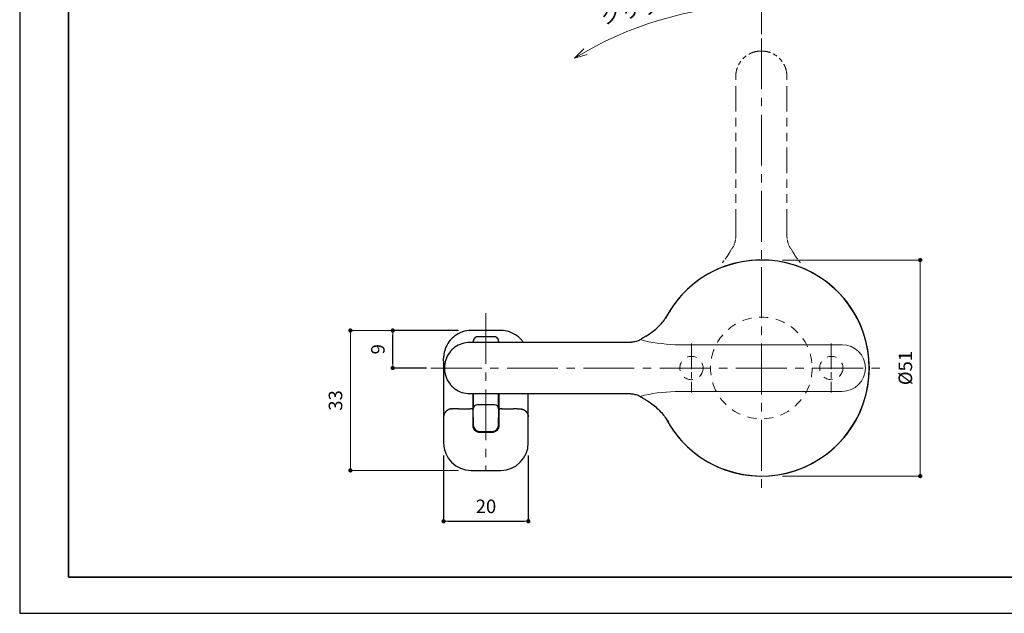
# Model space of a CAD drawing. Units: millimetres. Extents: x 1433 to 1867, y 2668 to 3010.
# Drawn here: x 1433 to 1665, y 2668 to 2808 of the extents above; entities that cross this region are included whole.
import ezdxf

# ---------------------------------------------------------------- set-up
doc = ezdxf.new("R2010")
doc.units = ezdxf.units.MM
doc.header["$PDSIZE"] = -3
for name, pattern in [('AM_ISO08W050x2', [9, 6, -0.75, 1.5, -0.75]), ('中心線1', [18, 12, -2, 2, -2]), ('中線', [2, 1, 1]), ('寸法線', [2, 1, 1]), ('想像線1', [14.5, 6, -1.5, 2, -1.5, 2, -1.5]), ('細線', [2, 1, 1]), ('陰線1', [4, 2.2, -1.8])]:
    doc.linetypes.add(name, pattern=pattern)
for name, color, linetype, lineweight in [('AM_0', 7, '中線', 30), ('AM_11', 2, '想像線1', 13), ('AM_2', 1, '細線', 13), ('AM_3', 6, '陰線1', 13), ('AM_5', 3, '寸法線', 13), ('AM_7', 4, '中心線1', 13), ('waku', 7, 'Continuous', 35)]:
    doc.layers.add(name, color=color, linetype=linetype, lineweight=lineweight)
doc.layers.add('AM_VIEWS', color=1, linetype='Continuous', lineweight=15, plot=False)
doc.layers.add('size', color=5, linetype='Continuous', lineweight=25, plot=False)
doc.styles.get("Standard").update_dxf_attribs({"font": 'romans.shx', "width": 0.7, "bigfont": 'extfont.shx'})
doc.dimstyles.new('SYS$0', dxfattribs={"dimtxt": 3.2, "dimasz": 1, "dimexe": 0, "dimexo": 1, "dimgap": 1.5, "dimtad": 1, "dimdsep": 46, "dimtxsty": 'STANDARD', "dimblk": 'DOT', "dimcen": 0, "dimclrd": 256, "dimclre": 256, "dimclrt": 7, "dimadec": 0, "dimazin": 2, "dimtp": 0.1, "dimtm": 0.1, "dimtfac": 0.71, "dimtmove": 0, "dimatfit": 3, "dimldrblk": 'OPEN30', "dimfxl": 1, "dimlwd": -1, "dimlwe": -1, "dimarcsym": 0})
doc.dimstyles.new('SYS$2', dxfattribs={"dimtxt": 3.5, "dimasz": 1, "dimexe": 0, "dimexo": 1, "dimgap": 1.5, "dimtad": 1, "dimdsep": 46, "dimtxsty": 'STANDARD', "dimblk": 'DOT', "dimcen": 0, "dimclrd": 256, "dimclre": 256, "dimclrt": 7, "dimadec": 0, "dimazin": 2, "dimtp": 0.1, "dimtm": 0.1, "dimtfac": 0.71, "dimtmove": 0, "dimatfit": 3, "dimfxl": 1, "dimlwd": -1, "dimlwe": -1, "dimarcsym": 0})

# ---------------------------------------------------------------- blocks, each defined once
blk = doc.blocks.new('_Dot')
at = {"color": 0, "linetype": 'ByBlock', "lineweight": -2}
blk.add_line((-0.5, 0), (-1, 0), dxfattribs=at)
at = {"color": 0, "linetype": 'ByBlock', "const_width": 0.5}
blk.add_lwpolyline([(-0.25, 0, 1), (0.25, 0, 1)], format="xyb", close=True, dxfattribs=at)
blk = doc.blocks.new('*D1069')
at = {"layer": 'AM_5'}
for p, q in [((1613.13, 2751.09), (1645.63, 2751.09)), ((1645.63, 2750.09), (1645.63, 2701.12)), ((1613.13, 2700.12), (1645.63, 2700.12))]:
    blk.add_line(p, q, dxfattribs=at)
at = {"layer": 'Defpoints', "color": 0}
for p in [(1608.13, 2751.09), (1608.13, 2700.12), (1645.63, 2700.12)]:
    blk.add_point(p, dxfattribs=at)
at = {"layer": 'AM_5', "linetype": 'ByBlock'}
for p, rotation in [((1645.63, 2751.09), 90), ((1645.63, 2700.12), 270)]:
    blk.add_blockref('_Dot', p, dxfattribs=dict(at, rotation=rotation))
at = {"layer": 'AM_5', "color": 7, "insert": (1642.53, 2725.61), "char_height": 3.2, "attachment_point": 5, "rotation": 90}
blk.add_mtext('%%c51', dxfattribs=at)
blk = doc.blocks.new('_OPEN30')
at = {"color": 0, "linetype": 'ByBlock'}
for p, q in [((-1, 0.268), (0, 0)), ((0, 0), (-1, -0.268)), ((0, 0), (-1, 0))]:
    blk.add_line(p, q, dxfattribs=at)
blk = doc.blocks.new('*D1070')
at = {"layer": 'AM_5'}
for p, q in [((1536.63, 2734.46), (1511.13, 2734.46)), ((1511.13, 2733.46), (1511.13, 2702.46)), ((1536.63, 2701.46), (1511.13, 2701.46))]:
    blk.add_line(p, q, dxfattribs=at)
at = {"layer": 'Defpoints', "color": 0}
for p in [(1539.63, 2734.46), (1511.13, 2701.46), (1539.63, 2701.46)]:
    blk.add_point(p, dxfattribs=at)
at = {"layer": 'AM_5', "linetype": 'ByBlock'}
for p, rotation in [((1511.13, 2734.46), 90), ((1511.13, 2701.46), 270)]:
    blk.add_blockref('_Dot', p, dxfattribs=dict(at, rotation=rotation))
at = {"layer": 'AM_5', "color": 7, "insert": (1508.03, 2717.96), "char_height": 3.2, "attachment_point": 5, "rotation": 90}
blk.add_mtext('33', dxfattribs=at)
blk = doc.blocks.new('_DotSmall')
at = {"color": 0, "linetype": 'ByBlock', "const_width": 0.5}
blk.add_lwpolyline([(-0.0625, 0, 1), (0.0625, 0, 1)], format="xyb", close=True, dxfattribs=at)
blk = doc.blocks.new('*D1073')
at = {"layer": 'AM_5'}
blk.add_line((1608.13, 2804.38), (1608.13, 2811.19), dxfattribs=at)
blk.add_arc((1608.13, 2727.15), 84.04, 90, 119.581, dxfattribs=at)
at = {"layer": 'Defpoints', "color": 0}
for p in [(1433.88, 3010.1), (1577.9, 2805.56), (1608.13, 2803.38), (1593.88, 2750.29), (1608.13, 2697.11)]:
    blk.add_point(p, dxfattribs=at)
at = {"layer": 'AM_5', "linetype": 'ByBlock', "xscale": 3, "yscale": 3, "zscale": 3}
for name, p, rotation in [('_DotSmall', (1608.13, 2811.19), 359.9999999999819), ('_OPEN30', (1564.06, 2798.71), 210.6037292463782)]:
    blk.add_blockref(name, p, dxfattribs=dict(at, rotation=rotation))
at = {"layer": 'AM_5', "color": 7, "insert": (1587.74, 2812.02), "char_height": 3.5, "attachment_point": 5, "rotation": 13.5075}
blk.add_mtext('クリック90%%d刻み', dxfattribs=at)

msp = doc.modelspace()

# ---------------------------------------------------------------- linework, layer by layer
at = {"layer": 'AM_0'}
for p, q in [((1546.63, 2734.46), (1539.63, 2734.46)), ((1545.13, 2732.96), (1541.13, 2732.96)), ((1576.63, 2731.64), (1539.3, 2731.64)), ((1540.13, 2731.64), (1540.13, 2731.86)), ((1546.13, 2731.86), (1546.13, 2731.64)), ((1533.13, 2727.26), (1533.13, 2727.96)), ((1533.13, 2727.26), (1533.13, 2719.46)), ((1533.35, 2725.69), (1533.35, 2725.52)), ((1533.13, 2719.46), (1533.13, 2714.58)), ((1539.3, 2719.58), (1576.63, 2719.58)), ((1540.13, 2719.58), (1540.13, 2715.96)), ((1546.13, 2715.96), (1546.13, 2719.58)), ((1553.13, 2714.58), (1553.13, 2719.58)), ((1545.13, 2716.96), (1541.13, 2716.96)), ((1533.13, 2714.58), (1533.13, 2709.52)), ((1535, 2715.96), (1535.23, 2715.96)), ((1536.67, 2715.96), (1535.23, 2715.96)), ((1536.67, 2715.96), (1539.43, 2715.96)), ((1539.78, 2715.96), (1539.43, 2715.96)), ((1540.13, 2713.96), (1540.13, 2715.96)), ((1546.13, 2715.96), (1546.13, 2713.96)), ((1546.84, 2715.96), (1546.48, 2715.96)), ((1546.84, 2715.96), (1549.59, 2715.96)), ((1550.49, 2715.96), (1549.59, 2715.96)), ((1550.49, 2715.96), (1551.27, 2715.96)), ((1553.13, 2709.52), (1553.13, 2714.58)), ((1540.08, 2712.96), (1540.13, 2712.96)), ((1540.13, 2713.96), (1540.13, 2712.16)), ((1546.18, 2713.96), (1546.13, 2713.96)), ((1546.13, 2712.16), (1546.13, 2713.96)), ((1546.13, 2712.96), (1546.18, 2712.96)), ((1541.58, 2710.46), (1544.68, 2710.46)), ((1541.63, 2710.66), (1544.63, 2710.66)), ((1533.13, 2709.52), (1533.13, 2707.96)), ((1553.13, 2707.96), (1553.13, 2709.52)), ((1539.63, 2701.46), (1541.68, 2701.46)), ((1544.58, 2701.46), (1546.63, 2701.46))]:
    msp.add_line(p, q, dxfattribs=at)
for centre, radius, start, end in [((1608.13, 2725.61), 25.5, 207.4852, 152.5148), ((1608.13, 2725.61), 25.48, 215.8137, 144.1863), ((1539.63, 2727.96), 6.5, 90, 127.1548), ((1541.13, 2731.96), 1, 90, 144.803), ((1545.13, 2731.96), 1, 35.197, 90), ((1546.63, 2727.96), 6.5, 52.8452, 90), ((1541.13, 2715.96), 1, 90, 180), ((1545.13, 2715.96), 1, 0, 90), ((1543.13, 2713.61), 3.25, 200.2052, 202.6199), ((1541.63, 2712.16), 1.5, 180, 270), ((1544.63, 2712.16), 1.5, 270, 0), ((1543.13, 2713.61), 3.25, 337.3801, 339.7948), ((1543.13, 2713.61), 3.25, 245.1884, 255.7528), ((1543.13, 2713.61), 3.25, 284.2472, 294.8116), ((1539.63, 2707.96), 6.5, 180, 270), ((1546.63, 2707.96), 6.5, 270, 0)]:
    msp.add_arc(centre, radius, start, end, dxfattribs=at)
for centre, major_axis, ratio, start_param, end_param in [((1751.2, 2723.83), (-166.64, 7.42), 0.327097, 6.113717, 6.117152), ((1750.78, 2727.31), (-166.23, -7.36), 0.327058, 0.166113, 0.169556)]:
    msp.add_ellipse(centre, major_axis=major_axis, ratio=ratio, start_param=start_param, end_param=end_param, dxfattribs=at)
for points, knots in [([(1587.24, 2740.15), (1587.24, 2740.15), (1587.24, 2740.15), (1587.24, 2740.15), (1587.24, 2740.15), (1587.23, 2740.12), (1587.22, 2740.1), (1587.18, 2740.04), (1587.14, 2739.99), (1587.05, 2739.84), (1586.98, 2739.73), (1586.84, 2739.51), (1586.77, 2739.39), (1586.62, 2739.15), (1586.54, 2739.02), (1586.42, 2738.81), (1586.37, 2738.73), (1586.32, 2738.64)], [0.0056866, 0.0056866, 0.0056866, 0.0056866, 0.0071546, 0.0071546, 0.0175827, 0.0175827, 0.0345163, 0.0345163, 0.0644723, 0.0644723, 0.1113001, 0.1113001, 0.158128, 0.158128, 0.2049559, 0.2049559, 0.2341394, 0.2341394, 0.2341394, 0.2341394]), ([(1587.35, 2740.33), (1587.36, 2740.35), (1587.38, 2740.38), (1587.41, 2740.44), (1587.44, 2740.48), (1587.47, 2740.52)], [-0.02221579, -0.02221579, -0.02221579, -0.02221579, -0.01415149, -0.01415149, 0, 0, 0, 0]), ([(1580.94, 2733.16), (1581.42, 2733.43), (1581.87, 2733.72), (1582.72, 2734.35), (1583.11, 2734.69), (1583.85, 2735.38), (1584.2, 2735.74), (1584.86, 2736.5), (1585.17, 2736.89), (1585.75, 2737.72), (1586.03, 2738.15), (1586.32, 2738.64)], [0.067804, 0.067804, 0.067804, 0.067804, 0.276374, 0.276374, 0.484943, 0.484943, 0.693513, 0.693513, 0.902083, 0.902083, 1.110653, 1.110653, 1.110653, 1.110653]), ([(1535.71, 2733.14), (1535.34, 2732.86), (1534.99, 2732.53), (1534.27, 2731.69), (1533.92, 2731.13), (1533.45, 2730.03), (1533.3, 2729.51), (1533.16, 2728.64), (1533.13, 2728.3), (1533.13, 2727.96)], [-0.4468226, -0.4468226, -0.4468226, -0.4468226, -0.3371217, -0.3371217, -0.1872898, -0.1872898, -0.0720345, -0.0720345, 0, 0, 0, 0]), ([(1551.99, 2731.64), (1551.84, 2731.85), (1551.68, 2732.06), (1551.22, 2732.58), (1550.9, 2732.88), (1550.56, 2733.14)], [-0.162319, -0.162319, -0.162319, -0.162319, -0.1015861, -0.1015861, 0, 0, 0, 0]), ([(1580.94, 2733.16), (1580.87, 2733.12), (1580.79, 2733.07), (1580.65, 2732.99), (1580.58, 2732.94), (1580.43, 2732.85), (1580.36, 2732.81), (1580.22, 2732.72), (1580.15, 2732.68), (1580.02, 2732.58), (1579.95, 2732.54), (1579.88, 2732.49)], [0, 0, 0, 0, 0.0230253, 0.0230253, 0.0460506, 0.0460506, 0.0690759, 0.0690759, 0.0921013, 0.0921013, 0.1151266, 0.1151266, 0.1151266, 0.1151266]), ([(1539.3, 2731.64), (1538.68, 2731.64), (1538.06, 2731.54), (1536.87, 2731.15), (1536.31, 2730.87), (1535.3, 2730.13), (1534.86, 2729.69), (1534.13, 2728.68), (1533.84, 2728.12), (1533.45, 2726.93), (1533.35, 2726.31), (1533.35, 2725.69)], [0, 0, 0, 0, 0.1240287, 0.1240287, 0.2480574, 0.2480574, 0.372086, 0.372086, 0.4961147, 0.4961147, 0.6201434, 0.6201434, 0.6201434, 0.6201434]), ([(1540.08, 2731.64), (1540.08, 2731.69), (1540.08, 2731.75), (1540.08, 2731.8), (1540.08, 2731.84), (1540.08, 2731.87), (1540.08, 2731.9)], [6.62596484, 6.62596484, 6.62596484, 6.62596484, 6.64613824, 6.64613824, 6.64613824, 6.65755408, 6.65755408, 6.65755408, 6.65755408]), ([(1540.32, 2732.53), (1540.23, 2732.42), (1540.18, 2732.28), (1540.14, 2732.03), (1540.13, 2731.95), (1540.13, 2731.86), (1540.13, 2731.86), (1540.13, 2731.86)], [-0.08839253, -0.08839253, -0.08839253, -0.08839253, -0.02895018, -0.02895018, 0, 0, 0.00039114, 0.00039114, 0.00039114, 0.00039114]), ([(1546.13, 2731.86), (1546.13, 2731.86), (1546.13, 2731.86), (1546.13, 2731.95), (1546.13, 2732.03), (1546.09, 2732.28), (1546.03, 2732.42), (1545.95, 2732.53)], [-0.07364311, -0.07364311, -0.07364311, -0.07364311, -0.07331868, -0.07331868, -0.04930546, -0.04930546, 0, 0, 0, 0]), ([(1546.18, 2731.9), (1546.18, 2731.87), (1546.18, 2731.84), (1546.18, 2731.8), (1546.18, 2731.75), (1546.18, 2731.69), (1546.18, 2731.64)], [0.20910954, 0.20910954, 0.20910954, 0.20910954, 0.22052539, 0.22052539, 0.22052539, 0.24070121, 0.24070121, 0.24070121, 0.24070121]), ([(1577.5, 2731.68), (1577.44, 2731.67), (1577.39, 2731.67), (1577.27, 2731.66), (1577.21, 2731.65), (1577.09, 2731.65), (1577.03, 2731.64), (1576.92, 2731.64), (1576.86, 2731.64), (1576.74, 2731.64), (1576.68, 2731.64), (1576.63, 2731.64)], [0.5612189, 0.5612189, 0.5612189, 0.5612189, 0.5827535, 0.5827535, 0.604288, 0.604288, 0.6258225, 0.6258225, 0.647357, 0.647357, 0.6688915, 0.6688915, 0.6688915, 0.6688915]), ([(1579.88, 2732.49), (1579.75, 2732.4), (1579.62, 2732.32), (1579.33, 2732.17), (1579.19, 2732.1), (1578.88, 2731.98), (1578.72, 2731.92), (1578.39, 2731.83), (1578.22, 2731.79), (1577.87, 2731.72), (1577.69, 2731.7), (1577.5, 2731.68)], [0, 0, 0, 0, 0.0722405, 0.0722405, 0.1444809, 0.1444809, 0.2167214, 0.2167214, 0.2889618, 0.2889618, 0.3612023, 0.3612023, 0.3612023, 0.3612023]), ([(1533.35, 2725.52), (1533.35, 2724.9), (1533.45, 2724.28), (1533.84, 2723.09), (1534.13, 2722.53), (1534.86, 2721.52), (1535.3, 2721.08), (1536.31, 2720.35), (1536.87, 2720.06), (1538.06, 2719.68), (1538.68, 2719.58), (1539.3, 2719.58)], [0, 0, 0, 0, 0.1240285, 0.1240285, 0.248057, 0.248057, 0.3720855, 0.3720855, 0.4961139, 0.4961139, 0.6201424, 0.6201424, 0.6201424, 0.6201424]), ([(1540.08, 2715.66), (1540.08, 2715.68), (1540.08, 2715.71), (1540.08, 2715.98), (1540.08, 2716.24), (1540.08, 2716.58), (1540.08, 2716.86), (1540.08, 2717.19), (1540.08, 2717.58), (1540.08, 2718.13), (1540.08, 2718.8), (1540.08, 2719.58)], [4.7877207, 4.7877207, 4.7877207, 4.7877207, 4.9016699, 4.9016699, 5.0577733, 5.0577733, 5.0577733, 5.1858306, 5.1858306, 5.1858306, 5.3690842, 5.3690842, 5.3690842, 5.3690842]), ([(1546.18, 2719.58), (1546.18, 2718.8), (1546.18, 2718.13), (1546.18, 2717.58), (1546.18, 2717.19), (1546.18, 2716.86), (1546.18, 2716.58), (1546.18, 2716.16), (1546.18, 2715.87), (1546.18, 2715.68), (1546.18, 2715.66), (1546.18, 2715.66)], [1.4977345, 1.4977345, 1.4977345, 1.4977345, 1.6808373, 1.6808373, 1.6808373, 1.8089067, 1.8089067, 1.8089067, 1.9995691, 1.9995691, 2.0789429, 2.0789429, 2.0789429, 2.0789429]), ([(1576.63, 2719.58), (1576.68, 2719.58), (1576.74, 2719.58), (1576.86, 2719.57), (1576.92, 2719.57), (1577.03, 2719.57), (1577.09, 2719.57), (1577.21, 2719.56), (1577.27, 2719.55), (1577.39, 2719.55), (1577.44, 2719.54), (1577.5, 2719.53)], [0, 0, 0, 0, 0.0215345, 0.0215345, 0.043069, 0.043069, 0.0646036, 0.0646036, 0.0861381, 0.0861381, 0.1076726, 0.1076726, 0.1076726, 0.1076726]), ([(1577.5, 2719.53), (1577.69, 2719.52), (1577.87, 2719.49), (1578.22, 2719.42), (1578.39, 2719.38), (1578.72, 2719.29), (1578.88, 2719.23), (1579.19, 2719.11), (1579.33, 2719.04), (1579.62, 2718.89), (1579.75, 2718.81), (1579.88, 2718.72)], [0, 0, 0, 0, 0.0722403, 0.0722403, 0.1444805, 0.1444805, 0.2167208, 0.2167208, 0.2889611, 0.2889611, 0.3612013, 0.3612013, 0.3612013, 0.3612013]), ([(1579.88, 2718.72), (1579.95, 2718.67), (1580.02, 2718.63), (1580.15, 2718.54), (1580.22, 2718.49), (1580.36, 2718.4), (1580.43, 2718.36), (1580.58, 2718.27), (1580.65, 2718.23), (1580.79, 2718.14), (1580.87, 2718.1), (1580.94, 2718.05)], [0, 0, 0, 0, 0.0230296, 0.0230296, 0.0460592, 0.0460592, 0.0690887, 0.0690887, 0.0921183, 0.0921183, 0.1151479, 0.1151479, 0.1151479, 0.1151479]), ([(1580.94, 2718.05), (1581.42, 2717.78), (1581.87, 2717.49), (1582.72, 2716.86), (1583.11, 2716.53), (1583.85, 2715.83), (1584.2, 2715.47), (1584.86, 2714.72), (1585.17, 2714.32), (1585.75, 2713.5), (1586.03, 2713.07), (1586.32, 2712.57)], [0.067889, 0.067889, 0.067889, 0.067889, 0.276459, 0.276459, 0.485029, 0.485029, 0.693599, 0.693599, 0.902168, 0.902168, 1.110738, 1.110738, 1.110738, 1.110738]), ([(1540.08, 2713.96), (1540.08, 2714.13), (1540.08, 2714.3), (1540.08, 2714.72), (1540.08, 2714.96), (1540.08, 2715.4), (1540.08, 2715.57), (1540.08, 2715.65), (1540.08, 2715.66), (1540.08, 2715.66)], [4.0708742, 4.0708742, 4.0708742, 4.0708742, 4.1218459, 4.1218459, 4.2034007, 4.2034007, 4.3094219, 4.3094219, 4.3377231, 4.3377231, 4.3377231, 4.3377231]), ([(1546.18, 2715.66), (1546.18, 2715.65), (1546.18, 2715.63), (1546.18, 2715.5), (1546.18, 2715.36), (1546.18, 2714.92), (1546.18, 2714.59), (1546.18, 2714.15), (1546.18, 2714.05), (1546.18, 2713.96)], [2.5289405, 2.5289405, 2.5289405, 2.5289405, 2.5798826, 2.5798826, 2.6613901, 2.6613901, 2.7673497, 2.7673497, 2.7957894, 2.7957894, 2.7957894, 2.7957894]), ([(1540.08, 2711.96), (1540.08, 2712.29), (1540.08, 2712.62), (1540.08, 2713.29), (1540.08, 2713.62), (1540.08, 2713.96)], [3.8708785, 3.8708785, 3.8708785, 3.8708785, 3.9708764, 3.9708764, 4.0708742, 4.0708742, 4.0708742, 4.0708742]), ([(1546.18, 2713.96), (1546.18, 2713.62), (1546.18, 2713.29), (1546.18, 2712.62), (1546.18, 2712.29), (1546.18, 2711.96)], [2.7957895, 2.7957895, 2.7957895, 2.7957895, 2.8957873, 2.8957873, 2.9957851, 2.9957851, 2.9957851, 2.9957851]), ([(1587.24, 2711.06), (1587.24, 2711.06), (1587.24, 2711.06), (1587.24, 2711.06), (1587.24, 2711.07), (1587.23, 2711.09), (1587.22, 2711.11), (1587.18, 2711.17), (1587.14, 2711.23), (1587.05, 2711.38), (1586.98, 2711.48), (1586.84, 2711.7), (1586.77, 2711.82), (1586.62, 2712.07), (1586.54, 2712.19), (1586.42, 2712.4), (1586.37, 2712.49), (1586.32, 2712.57)], [0.0056875, 0.0056875, 0.0056875, 0.0056875, 0.0071608, 0.0071608, 0.0175949, 0.0175949, 0.0345375, 0.0345375, 0.0644963, 0.0644963, 0.1113304, 0.1113304, 0.1581645, 0.1581645, 0.2049986, 0.2049986, 0.2341705, 0.2341705, 0.2341705, 0.2341705]), ([(1540.76, 2710.7), (1540.68, 2710.76), (1540.6, 2710.82), (1540.52, 2710.9), (1540.42, 2711), (1540.33, 2711.12), (1540.14, 2711.47), (1540.08, 2711.71), (1540.08, 2711.96)], [3.6921882, 3.6921882, 3.6921882, 3.6921882, 3.7296041, 3.7296041, 3.7296041, 3.7835629, 3.7835629, 3.8708784, 3.8708784, 3.8708784, 3.8708784]), ([(1546.18, 2711.96), (1546.18, 2711.81), (1546.16, 2711.66), (1546.05, 2711.28), (1545.92, 2711.07), (1545.67, 2710.83), (1545.59, 2710.76), (1545.5, 2710.7)], [2.9957851, 2.9957851, 2.9957851, 2.9957851, 3.0497566, 3.0497566, 3.1361112, 3.1361112, 3.1744754, 3.1744754, 3.1744754, 3.1744754]), ([(1587.47, 2710.7), (1587.44, 2710.73), (1587.41, 2710.77), (1587.38, 2710.84), (1587.36, 2710.86), (1587.35, 2710.88)], [-0.02811981, -0.02811981, -0.02811981, -0.02811981, -0.01396649, -0.01396649, -0.00590401, -0.00590401, -0.00590401, -0.00590401]), ([(1541.68, 2701.46), (1541.68, 2701.46), (1541.68, 2701.46), (1541.68, 2701.46), (1541.77, 2701.46), (1541.87, 2701.46), (1542.33, 2701.46), (1542.73, 2701.46), (1543.38, 2701.46), (1543.63, 2701.46), (1544.12, 2701.46), (1544.36, 2701.46), (1544.58, 2701.46)], [-0.4370697, -0.4370697, -0.4370697, -0.4370697, -0.4370645, -0.4370645, -0.4370645, -0.4071156, -0.4071156, -0.2872994, -0.2872994, -0.2124171, -0.2124171, -0.1375292, -0.1375292, -0.1375292, -0.1375292])]:
    msp.add_open_spline(points, degree=3, knots=knots, dxfattribs=at)
for points in [[(1535, 2715.96), (1534.83, 2715.96), (1534.66, 2715.93), (1534.49, 2715.88), (1533.69, 2715.63), (1533.18, 2714.94), (1533.13, 2714.08)], [(1551.27, 2715.96), (1551.44, 2715.96), (1551.61, 2715.93), (1551.78, 2715.88), (1552.58, 2715.63), (1553.08, 2714.94), (1553.13, 2714.08)]]:
    msp.add_rational_spline(points, [1, 1, 1, 1, 0.899307009587, 0.924096221662, 1.07436763622], degree=3, knots=[-0.9868633, -0.9868633, -0.9868633, -0.9868633, -0.806591, -0.806591, -0.806591, -0.0424522, -0.0424522, -0.0424522, -0.0424522], dxfattribs=at)
for points in [[(1540.08, 2715.66), (1540.08, 2715.83), (1539.96, 2715.96), (1539.78, 2715.96)], [(1546.18, 2715.66), (1546.18, 2715.83), (1546.31, 2715.96), (1546.48, 2715.96)]]:
    msp.add_rational_spline(points, [1, 0.804737854124, 0.804737854124, 1], degree=3, dxfattribs=at)
for points in [[(1541.09, 2710.54), (1540.97, 2710.58), (1540.86, 2710.63), (1540.76, 2710.7)], [(1541.09, 2710.54), (1541.24, 2710.49), (1541.42, 2710.46), (1541.58, 2710.46)], [(1544.68, 2710.46), (1544.85, 2710.46), (1545.02, 2710.49), (1545.18, 2710.54)], [(1545.5, 2710.7), (1545.4, 2710.63), (1545.29, 2710.58), (1545.18, 2710.54)]]:
    msp.add_open_spline(points, degree=3, dxfattribs=at)
at = {"layer": 'AM_11', "ltscale": 0.5}
msp.add_line((1608.22, 2800.38), (1608.05, 2800.38), dxfattribs=at)
at = {"layer": 'AM_11'}
for p, q in [((1602.1, 2757.11), (1602.1, 2794.44)), ((1614.16, 2757.11), (1614.16, 2794.44))]:
    msp.add_line(p, q, dxfattribs=at)
at = {"layer": 'AM_11', "ltscale": 0.5}
for points, knots in [([(1608.05, 2800.38), (1607.43, 2800.38), (1606.81, 2800.29), (1605.62, 2799.9), (1605.06, 2799.61), (1604.05, 2798.88), (1603.61, 2798.44), (1602.87, 2797.43), (1602.59, 2796.87), (1602.2, 2795.68), (1602.1, 2795.06), (1602.1, 2794.44)], [0, 0, 0, 0, 0.1240285, 0.1240285, 0.248057, 0.248057, 0.3720855, 0.3720855, 0.4961139, 0.4961139, 0.6201424, 0.6201424, 0.6201424, 0.6201424]), ([(1614.16, 2794.44), (1614.16, 2795.06), (1614.06, 2795.68), (1613.68, 2796.87), (1613.39, 2797.43), (1612.66, 2798.44), (1612.22, 2798.88), (1611.21, 2799.61), (1610.65, 2799.9), (1609.46, 2800.29), (1608.84, 2800.38), (1608.22, 2800.38)], [0, 0, 0, 0, 0.1240287, 0.1240287, 0.2480574, 0.2480574, 0.372086, 0.372086, 0.4961147, 0.4961147, 0.6201434, 0.6201434, 0.6201434, 0.6201434])]:
    msp.add_open_spline(points, degree=3, knots=knots, dxfattribs=at)
at = {"layer": 'AM_11', "ltscale": 0.1}
for points, knots in [([(1601.25, 2753.86), (1601.34, 2753.99), (1601.42, 2754.12), (1601.57, 2754.41), (1601.64, 2754.55), (1601.76, 2754.86), (1601.82, 2755.02), (1601.91, 2755.35), (1601.95, 2755.52), (1602.02, 2755.87), (1602.04, 2756.05), (1602.06, 2756.24)], [0, 0, 0, 0, 0.0722405, 0.0722405, 0.1444809, 0.1444809, 0.2167214, 0.2167214, 0.2889618, 0.2889618, 0.3612023, 0.3612023, 0.3612023, 0.3612023]), ([(1615.02, 2753.86), (1614.93, 2753.99), (1614.85, 2754.12), (1614.7, 2754.41), (1614.63, 2754.55), (1614.51, 2754.86), (1614.45, 2755.02), (1614.36, 2755.35), (1614.32, 2755.52), (1614.25, 2755.87), (1614.22, 2756.05), (1614.21, 2756.24)], [0, 0, 0, 0, 0.0722405, 0.0722405, 0.1444809, 0.1444809, 0.2167214, 0.2167214, 0.2889618, 0.2889618, 0.3612023, 0.3612023, 0.3612023, 0.3612023]), ([(1600.58, 2752.8), (1600.62, 2752.87), (1600.67, 2752.95), (1600.75, 2753.09), (1600.8, 2753.16), (1600.88, 2753.31), (1600.93, 2753.38), (1601.02, 2753.52), (1601.06, 2753.59), (1601.16, 2753.72), (1601.2, 2753.79), (1601.25, 2753.86)], [0, 0, 0, 0, 0.0230253, 0.0230253, 0.0460506, 0.0460506, 0.0690759, 0.0690759, 0.0921013, 0.0921013, 0.1151266, 0.1151266, 0.1151266, 0.1151266]), ([(1615.69, 2752.8), (1615.64, 2752.87), (1615.6, 2752.95), (1615.51, 2753.09), (1615.47, 2753.16), (1615.38, 2753.31), (1615.34, 2753.38), (1615.25, 2753.52), (1615.2, 2753.59), (1615.11, 2753.72), (1615.06, 2753.79), (1615.02, 2753.86)], [0, 0, 0, 0, 0.0230253, 0.0230253, 0.0460506, 0.0460506, 0.0690759, 0.0690759, 0.0921013, 0.0921013, 0.1151266, 0.1151266, 0.1151266, 0.1151266])]:
    msp.add_open_spline(points, degree=3, knots=knots, dxfattribs=at)
at = {"layer": 'AM_11', "ltscale": 0.3}
for points, knots in [([(1602.06, 2756.24), (1602.07, 2756.3), (1602.07, 2756.35), (1602.08, 2756.47), (1602.09, 2756.53), (1602.09, 2756.65), (1602.1, 2756.71), (1602.1, 2756.82), (1602.1, 2756.88), (1602.1, 2757), (1602.1, 2757.06), (1602.1, 2757.11)], [0.5612189, 0.5612189, 0.5612189, 0.5612189, 0.5827535, 0.5827535, 0.604288, 0.604288, 0.6258225, 0.6258225, 0.647357, 0.647357, 0.6688915, 0.6688915, 0.6688915, 0.6688915]), ([(1614.21, 2756.24), (1614.2, 2756.3), (1614.19, 2756.35), (1614.19, 2756.47), (1614.18, 2756.53), (1614.17, 2756.65), (1614.17, 2756.71), (1614.17, 2756.82), (1614.16, 2756.88), (1614.16, 2757), (1614.16, 2757.06), (1614.16, 2757.11)], [0.5612189, 0.5612189, 0.5612189, 0.5612189, 0.5827535, 0.5827535, 0.604288, 0.604288, 0.6258225, 0.6258225, 0.647357, 0.647357, 0.6688915, 0.6688915, 0.6688915, 0.6688915]), ([(1600.58, 2752.8), (1600.31, 2752.32), (1600.02, 2751.87), (1599.39, 2751.02), (1599.05, 2750.63), (1598.7, 2750.25), (1598.69, 2750.24), (1598.69, 2750.23)], [0.0678038, 0.0678038, 0.0678038, 0.0678038, 0.2763736, 0.2763736, 0.4849434, 0.4849434, 0.4892265, 0.4892265, 0.4892265, 0.4892265]), ([(1615.69, 2752.8), (1615.96, 2752.32), (1616.25, 2751.87), (1616.88, 2751.02), (1617.21, 2750.63), (1617.57, 2750.25), (1617.57, 2750.24), (1617.58, 2750.23)], [0.0678038, 0.0678038, 0.0678038, 0.0678038, 0.2763736, 0.2763736, 0.4849434, 0.4849434, 0.4892265, 0.4892265, 0.4892265, 0.4892265])]:
    msp.add_open_spline(points, degree=3, knots=knots, dxfattribs=at)
at = {"layer": 'AM_2'}
for p, q in [((1627.18, 2731.11), (1587.75, 2731.11)), ((1627.18, 2720.11), (1587.75, 2720.11))]:
    msp.add_line(p, q, dxfattribs=at)
msp.add_arc((1627.18, 2725.61), 5.5, 270, 90, dxfattribs=at)
for points in [[(1587.75, 2731.11), (1584.94, 2731.32), (1582.14, 2731.53), (1579.59, 2732.31)], [(1587.75, 2720.11), (1584.94, 2719.9), (1582.14, 2719.68), (1579.59, 2718.91)]]:
    msp.add_open_spline(points, degree=3, dxfattribs=at)
at = {"layer": 'AM_3'}
for centre, radius in [((1608.13, 2725.61), 12), ((1591.63, 2725.61), 2.75), ((1624.63, 2725.61), 2.75)]:
    msp.add_circle(centre, radius, dxfattribs=at)
at = {"layer": 'AM_7'}
for p, q in [((1608.13, 2803.38), (1608.13, 2697.11)), ((1543.13, 2738.58), (1543.13, 2701.61)), ((1530.13, 2725.61), (1636.63, 2725.61))]:
    msp.add_line(p, q, dxfattribs=at)
at = {"layer": 'AM_7', "linetype": 'AM_ISO08W050x2'}
for p, q in [((1591.63, 2731.36), (1591.63, 2719.86)), ((1624.63, 2731.36), (1624.63, 2719.86))]:
    msp.add_line(p, q, dxfattribs=at)
at = {"layer": 'AM_VIEWS'}
msp.add_lwpolyline([(1433.08, 2964.75), (1853.08, 2964.75), (1853.08, 2667.75), (1433.08, 2667.75)], close=True, dxfattribs=at)
at = {"layer": 'size'}
for p, q in [((1433.08, 2964.75), (1433.08, 2667.75)), ((1433.08, 2667.75), (1853.08, 2667.75))]:
    msp.add_line(p, q, dxfattribs=at)
at = {"layer": 'waku'}
for p, q in [((1444.58, 2956.25), (1444.58, 2676.25)), ((1444.58, 2676.25), (1841.58, 2676.25))]:
    msp.add_line(p, q, dxfattribs=at)

# ---------------------------------------------------------------- dimensions: what is measured, and where the dimension line sits
at = {"layer": 'AM_5'}
dim = msp.add_angular_dim_2l(base=(1577.9, 2805.56), line1=((1593.88, 2750.29), (1433.88, 3010.1)), line2=((1608.13, 2803.38), (1608.13, 2697.11)), text='クリック90%%d刻み', dimstyle='SYS$2', override={"dimasz": 3, "dimdec": 1, "dimblk1": 'DotSmall', "dimblk2": 'OPEN30', "dimsah": 1, "dimse2": 1, "dimadec": 2}, dxfattribs=at)
dim.commit()
dim.dimension.update_dxf_attribs({"geometry": '*D1073', "text_midpoint": (1588.5, 2808.86), "dimtype": 162})
dim = msp.add_linear_dim(base=(1645.63, 2700.12), p1=(1608.13, 2751.09), p2=(1608.13, 2700.12), angle=90, text='%%c<>', dimstyle='SYS$0', override={"dimexo": 5, "dimdec": 1, "dimadec": 2, "dimtp": 0.2, "dimtm": 0}, dxfattribs=at)
dim.commit()
dim.dimension.update_dxf_attribs({"geometry": '*D1069', "text_midpoint": (1642.53, 2725.61)})
dim = msp.add_linear_dim(base=(1511.13, 2701.46), p1=(1539.63, 2734.46), p2=(1539.63, 2701.46), angle=90, dimstyle='SYS$0', override={"dimexo": 3, "dimdec": 1, "dimadec": 2, "dimtp": 0.2, "dimtm": 0}, dxfattribs=at)
dim.commit()
dim.dimension.update_dxf_attribs({"geometry": '*D1070', "text_midpoint": (1508.03, 2717.96)})
for base, p1, p2, angle, override in [((1521.13, 2734.46), (1530.13, 2725.61), (1537.5, 2734.46), 90, {"dimdec": 0, "dimadec": 2, "dimtp": 0.2, "dimtm": 0}), ((1553.13, 2689.46), (1533.13, 2707.96), (1553.13, 2707.96), 0, {"dimexo": 3, "dimdec": 1, "dimadec": 2, "dimtp": 0.2, "dimtm": 0})]:
    msp.add_linear_dim(base=base, p1=p1, p2=p2, angle=angle, dimstyle='SYS$0', override=override, dxfattribs=at).render()

doc.saveas('drawing.dxf')
